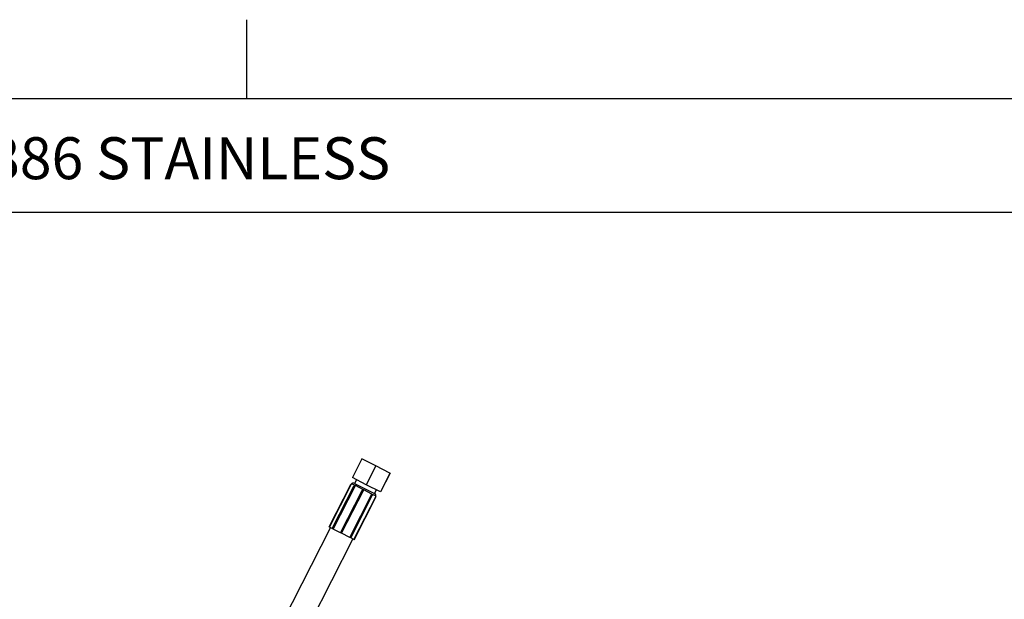
# Model space of a CAD drawing. Units: millimetres. Extents: x -26 to 420, y 0 to 522.
# Drawn here: x 106 to 211, y 233 to 295 of the extents above; entities that cross this region are included whole.
import ezdxf
from ezdxf.enums import TextEntityAlignment as Align

# ---------------------------------------------------------------- set-up
doc = ezdxf.new("R2010")
doc.units = ezdxf.units.MM
for name, color, linetype in [('2150064-0', 7, 'Continuous'), ('BLANKETT', 7, 'Continuous'), ('Default', 7, 'Continuous'), ('Drawing', 7, 'Continuous')]:
    doc.layers.add(name, color=color, linetype=linetype)
doc.styles.add('SEACAD_Arial', font='arial.ttf')

# ---------------------------------------------------------------- blocks, each defined once
blk = doc.blocks.new('SE1')
at = {"layer": '2150064-0', "color": 7, "linetype": 'Continuous'}
for p, q in [((142.38, 248.38), (141.36, 246.38)), ((143.88, 247.62), (142.38, 248.38)), ((143.88, 247.62), (142.86, 245.61)), ((145.39, 246.85), (143.88, 247.62)), ((142.86, 245.61), (141.36, 246.38)), ((145.39, 246.85), (144.37, 244.84)), ((145.41, 246.84), (144.38, 244.84)), ((145.41, 246.84), (145.39, 246.85)), ((138.88, 241.08), (141.19, 245.62)), ((138.9, 241.06), (141.28, 245.72)), ((139.2, 240.91), (141.52, 245.45)), ((139.3, 240.86), (141.61, 245.41)), ((139.32, 240.85), (141.69, 245.51)), ((141.6, 245.56), (141.28, 245.72)), ((141.61, 245.41), (141.52, 245.45)), ((141.8, 246.15), (141.6, 245.75)), ((141.6, 245.75), (143.74, 244.66)), ((142.48, 245.11), (141.69, 245.51)), ((144.37, 244.84), (142.86, 245.61)), ((140.1, 240.45), (142.42, 244.99)), ((140.21, 240.4), (142.59, 245.06)), ((140.21, 240.4), (142.53, 244.94)), ((141.09, 239.95), (143.47, 244.61)), ((141.11, 239.94), (143.43, 244.48)), ((141.19, 239.9), (143.5, 244.44)), ((141.52, 239.73), (143.9, 244.39)), ((141.55, 239.71), (143.87, 244.26)), ((141.55, 239.71), (143.87, 244.26)), ((142.53, 244.94), (142.42, 244.99)), ((143.47, 244.61), (142.59, 245.06)), ((143.5, 244.44), (143.43, 244.48)), ((143.9, 244.39), (143.54, 244.57)), ((143.74, 244.66), (143.94, 245.06)), ((144.38, 244.84), (144.37, 244.84)), ((139.01, 241.01), (132.88, 228.98)), ((138.9, 241.06), (138.88, 241.08)), ((139.2, 240.91), (138.9, 241.06)), ((139.3, 240.86), (139.2, 240.91)), ((139.32, 240.85), (139.3, 240.86)), ((140.1, 240.45), (139.32, 240.85)), ((140.21, 240.4), (140.1, 240.45)), ((141.09, 239.95), (140.21, 240.4)), ((140.21, 240.4), (140.21, 240.4)), ((141.11, 239.94), (141.09, 239.95)), ((141.19, 239.9), (141.11, 239.94)), ((141.52, 239.73), (141.19, 239.9)), ((135.28, 227.76), (141.42, 239.78)), ((141.55, 239.71), (141.52, 239.73))]:
    blk.add_line(p, q, dxfattribs=at)
for centre, radius, start, end in [((141.46, 245.48), 0.3, 127.1371, 152.9795), ((141.46, 245.48), 0.3, 62.9795, 122.5609), ((141.88, 245.27), 0.402, 134.1941, 153.1538), ((142, 245.21), 0.435, 135.6667, 153.1684), ((173.05, 229.38), 34.39, 152.7658, 152.9837), ((173.26, 229.27), 34.49, 152.7664, 152.9836), ((143.06, 244.67), 0.409, 332.802, 351.4583), ((143.14, 244.63), 0.409, 332.8005, 351.455), ((143.6, 244.39), 0.3, 332.9795, 62.9795), ((143.6, 244.39), 0.3, 332.9795, 358.8219)]:
    blk.add_arc(centre, radius, start, end, dxfattribs=at)
blk = doc.blocks.new('SEANNOT_GROUP1')
at = {"layer": 'BLANKETT', "color": 7, "linetype": 'Continuous', "style": 'SEACAD_Arial'}
blk.add_text('HOSE REEL 886 STAINLESS', height=4.5, dxfattribs=at).set_placement((68.75, 282.89), align=Align.TOP_LEFT)
blk = doc.blocks.new('SE6')
at = {"layer": 'Default', "color": 7, "linetype": 'Continuous'}
blk.add_line((410, 287), (23.93, 287), dxfattribs=at)

msp = doc.modelspace()

# ---------------------------------------------------------------- linework, layer by layer
at = {"layer": 'BLANKETT', "color": 7, "linetype": 'Continuous'}
for p, q in [((130.01, 295.5), (130.01, 287)), ((23.93, 274.86), (410, 274.86))]:
    msp.add_line(p, q, dxfattribs=at)

# ---------------------------------------------------------------- block references
at = {"layer": 'BLANKETT'}
msp.add_blockref('SEANNOT_GROUP1', (0, 0), dxfattribs=at)
at = {"layer": 'Default'}
msp.add_blockref('SE6', (0, 0), dxfattribs=at)
at = {"layer": 'Drawing'}
msp.add_blockref('SE1', (0, 0), dxfattribs=at)

doc.saveas('drawing.dxf')
